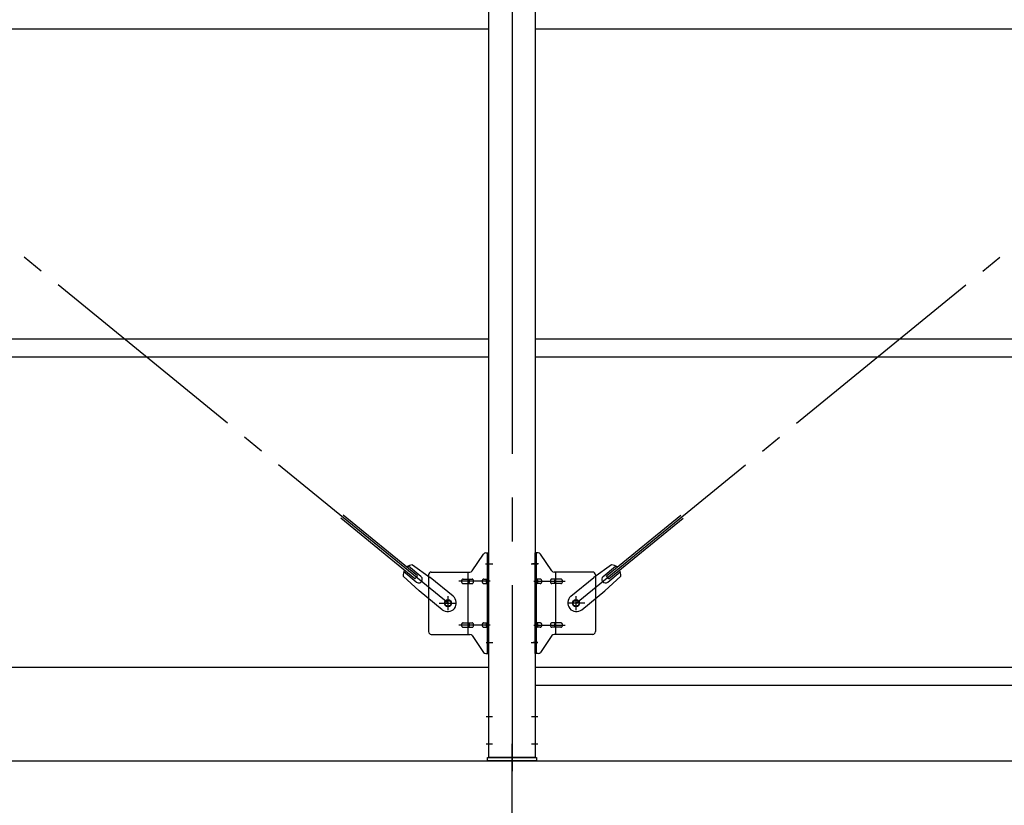
# Model space of a CAD drawing. Extents: x 868 to 32764, y 310 to 22484.
# Drawn here: x 24335 to 26135, y 15281 to 16717 of the extents above; entities that cross this region are included whole.
import ezdxf

# ---------------------------------------------------------------- set-up
doc = ezdxf.new("R2010")
doc.units = 0
doc.header["$LTSCALE"] = 80
doc.linetypes.add('1PL-M', pattern=[15, 12, -1, 1, -1])
doc.linetypes.add('1PL-SL', pattern=[6.5, 5, -0.5, 0.5, -0.5])
for name, color, linetype in [('1PL-M1', 6, '1PL-M'), ('SUNPOU', 4, 'CONTINUOUS'), ('アンカ-プレ-ト', 1, 'CONTINUOUS'), ('ブレ-ス', 3, 'CONTINUOUS'), ('ブレ-ス取付金物', 2, 'CONTINUOUS'), ('後柱', 3, 'CONTINUOUS'), ('胴縁', 1, 'CONTINUOUS')]:
    doc.layers.add(name, color=color, linetype=linetype)

msp = doc.modelspace()

# ---------------------------------------------------------------- linework, layer by layer
at = {"layer": '1PL-M1'}
msp.add_line((25235.5, 13528.5), (25235.5, 15343.5), dxfattribs=at)
at = {"layer": 'SUNPOU'}
msp.add_line((13915.5, 15362.5), (30955.5, 15362.5), dxfattribs=at)
at = {"layer": 'アンカ-プレ-ト', "color": 6, "linetype": '1PL-SL'}
msp.add_line((25235.5, 15337.5), (25235.5, 15393.5), dxfattribs=at)
at = {"layer": 'アンカ-プレ-ト'}
for p, q in [((25190.5, 15362.5), (25190.5, 15368.5)), ((25190.5, 15368.5), (25280.5, 15368.5)), ((25280.5, 15362.5), (25190.5, 15362.5)), ((25280.5, 15368.5), (25280.5, 15362.5))]:
    msp.add_line(p, q, dxfattribs=at)
at = {"layer": 'ブレ-ス', "color": 6, "linetype": '1PL-SL'}
for p, q in [((25118.5, 15650.5), (22552.5, 17744.5)), ((25352.5, 15650.5), (27918.5, 17744.5))]:
    msp.add_line(p, q, dxfattribs=at)
at = {"layer": 'ブレ-ス'}
for p, q in [((25058.1, 15695.2), (24922.6, 15805.8)), ((25062.6, 15700.6), (24927, 15811.2)), ((25408.4, 15700.6), (25544, 15811.2)), ((25412.8, 15695.2), (25548.4, 15805.8)), ((25069, 15699.5), (25046.1, 15718.2)), ((25053.4, 15720.8), (25086, 15697.6)), ((25417.6, 15720.8), (25385, 15697.6)), ((25401.9, 15699.5), (25424.8, 15718.2)), ((25036.5, 15700.1), (25065.7, 15672.9)), ((25060.5, 15689.1), (25037.6, 15707.8)), ((25058.1, 15695.2), (25062.6, 15700.6)), ((25127.8, 15663.5), (25086, 15697.6)), ((25343.2, 15663.5), (25385, 15697.6)), ((25434.5, 15700.1), (25405.2, 15672.9)), ((25412.8, 15695.2), (25408.4, 15700.6)), ((25410.4, 15689.1), (25433.3, 15707.8)), ((25107.6, 15638.7), (25065.7, 15672.9)), ((25363.4, 15638.7), (25405.2, 15672.9))]:
    msp.add_line(p, q, dxfattribs=at)
for centre in [(25118.5, 15650.5), (25352.5, 15650.5)]:
    msp.add_circle(centre, 5.5, dxfattribs=at)
for centre, radius, start, end in [((25056.5, 15701.1), 20, 98.9476, 130.7046), ((25414.5, 15701.1), 20, 49.2954, 81.0524), ((25056.5, 15701.1), 20, 150.8619, 182.6189), ((25064.8, 15694.3), 6.7, 230.7832, 50.7832), ((25406.2, 15694.3), 6.7, 129.2168, 309.2168), ((25414.5, 15701.1), 20, 357.3811, 29.1381), ((25117.7, 15651.1), 16, 230.7833, 50.7832), ((25353.3, 15651.1), 16, 129.2168, 309.2167)]:
    msp.add_arc(centre, radius, start, end, dxfattribs=at)
at = {"layer": 'ブレ-ス取付金物'}
for p, q in [((25162.5, 15709.7), (25183.5, 15740.3)), ((25187.6, 15742.5), (25193, 15742.5)), ((25190.7, 15558.5), (25190.7, 15742.5)), ((25193, 15558.5), (25193, 15742.5)), ((25278, 15558.5), (25278, 15742.5)), ((25283.3, 15742.5), (25278, 15742.5)), ((25280.3, 15558.5), (25280.3, 15742.5)), ((25308.5, 15709.7), (25287.5, 15740.3)), ((25083, 15702.5), (25083, 15598.5)), ((25088, 15707.5), (25158.3, 15707.5)), ((25155.3, 15593.5), (25155.3, 15707.5)), ((25190.7, 15702.5), (25193, 15702.5)), ((25280.3, 15702.5), (25278, 15702.5)), ((25383, 15707.5), (25312.6, 15707.5)), ((25315.7, 15593.5), (25315.7, 15707.5)), ((25388, 15702.5), (25388, 15598.5)), ((25146.5, 15694.5), (25155.3, 15694.5)), ((25146.5, 15686.5), (25155.3, 15686.5)), ((25156.3, 15694.5), (25162.8, 15694.5)), ((25156.3, 15686.5), (25162.8, 15686.5)), ((25184.2, 15694.5), (25190.7, 15694.5)), ((25184.2, 15686.5), (25190.7, 15686.5)), ((25286.8, 15694.5), (25280.3, 15694.5)), ((25286.8, 15686.5), (25280.3, 15686.5)), ((25314.7, 15694.5), (25308.2, 15694.5)), ((25314.7, 15686.5), (25308.2, 15686.5)), ((25324.5, 15694.5), (25315.7, 15694.5)), ((25324.5, 15686.5), (25315.7, 15686.5)), ((25146.5, 15614.5), (25155.3, 15614.5)), ((25146.5, 15606.5), (25155.3, 15606.5)), ((25156.3, 15614.5), (25162.8, 15614.5)), ((25156.3, 15606.5), (25162.8, 15606.5)), ((25184.2, 15614.5), (25190.7, 15614.5)), ((25184.2, 15606.5), (25190.7, 15606.5)), ((25286.8, 15614.5), (25280.3, 15614.5)), ((25286.8, 15606.5), (25280.3, 15606.5)), ((25314.7, 15614.5), (25308.2, 15614.5)), ((25314.7, 15606.5), (25308.2, 15606.5)), ((25324.5, 15614.5), (25315.7, 15614.5)), ((25324.5, 15606.5), (25315.7, 15606.5)), ((25088, 15593.5), (25158.3, 15593.5)), ((25162.5, 15591.3), (25183.5, 15560.7)), ((25190.7, 15598.5), (25193, 15598.5)), ((25280.3, 15598.5), (25278, 15598.5)), ((25308.5, 15591.3), (25287.5, 15560.7)), ((25383, 15593.5), (25312.6, 15593.5)), ((25187.6, 15558.5), (25193, 15558.5)), ((25283.3, 15558.5), (25278, 15558.5))]:
    msp.add_line(p, q, dxfattribs=at)
at = {"layer": 'ブレ-ス取付金物', "color": 6, "linetype": '1PL-SL'}
for p, q in [((25186.9, 15722.5), (25198, 15722.5)), ((25284, 15722.5), (25272.9, 15722.5)), ((25195.5, 15690.5), (25138.1, 15690.5)), ((25275.5, 15690.5), (25332.9, 15690.5)), ((25118.5, 15637.5), (25118.5, 15663.4)), ((25352.5, 15637.5), (25352.5, 15663.4)), ((25102.5, 15650.5), (25134.3, 15650.5)), ((25368.5, 15650.5), (25336.7, 15650.5)), ((25195.5, 15610.5), (25138.1, 15610.5)), ((25275.5, 15610.5), (25332.9, 15610.5)), ((25188, 15578.5), (25196.9, 15578.5)), ((25283, 15578.5), (25274, 15578.5))]:
    msp.add_line(p, q, dxfattribs=at)
at = {"layer": 'ブレ-ス取付金物'}
for centre in [(25118.5, 15650.5), (25352.5, 15650.5)]:
    msp.add_circle(centre, 6.5, dxfattribs=at)
for centre, radius, start, end in [((25187.6, 15737.5), 5, 90, 145.561), ((25187.6, 15737.5), 5, 90, 145.561), ((25283.3, 15737.5), 5, 34.439, 90), ((25283.3, 15737.5), 5, 34.439, 90), ((25088, 15702.5), 5, 90, 180), ((25158.3, 15712.5), 5, 270, 325.561), ((25312.6, 15712.5), 5, 214.439, 270), ((25383, 15702.5), 5, 0, 90), ((25147.5, 15690.5), 4.56, 160.0776, 180), ((25147.5, 15690.5), 4.56, 180, 199.9224), ((25147, 15690.7), 4.01, 138.8141, 160.0776), ((25147, 15690.3), 4.01, 199.9224, 221.1859), ((25146.7, 15691), 3.57, 115.3323, 138.8141), ((25146.7, 15690), 3.57, 221.1859, 244.6677), ((25146.5, 15691.4), 3.07, 90, 115.3323), ((25146.5, 15689.6), 3.07, 244.6677, 270), ((25155.3, 15692.9), 1.61, 56.4659, 90), ((25155.3, 15688.1), 1.61, 270, 303.5341), ((25154.5, 15691.7), 2.98, 32.0054, 56.4659), ((25154.5, 15689.2), 2.98, 303.5341, 327.9946), ((25153.3, 15691), 4.4, 14.5143, 32.0054), ((25153.3, 15690), 4.4, 327.9946, 345.4857), ((25151.4, 15690.5), 6.38, 360, 14.5143), ((25151.4, 15690.5), 6.38, 345.4857, 0), ((25162.8, 15692.9), 1.61, 56.4659, 90), ((25162.8, 15688.1), 1.61, 270, 303.5341), ((25162, 15691.7), 2.98, 32.0054, 56.4659), ((25162, 15689.2), 2.98, 303.5341, 327.9946), ((25160.8, 15691), 4.4, 14.5143, 32.0054), ((25160.8, 15690), 4.4, 327.9946, 345.4857), ((25158.9, 15690.5), 6.38, 360, 14.5143), ((25158.9, 15690.5), 6.38, 345.4857, 0), ((25185.2, 15690.5), 4.56, 160.0776, 180), ((25185.2, 15690.5), 4.56, 180, 199.9224), ((25184.7, 15690.7), 4.01, 138.8141, 160.0776), ((25184.7, 15690.3), 4.01, 199.9224, 221.1859), ((25184.4, 15691), 3.57, 115.3323, 138.8141), ((25184.4, 15690), 3.57, 221.1859, 244.6677), ((25184.2, 15691.4), 3.07, 90, 115.3323), ((25184.2, 15689.6), 3.07, 244.6677, 270), ((25194.6, 15690.5), 6.38, 165.4857, 180), ((25194.6, 15690.5), 6.38, 180, 194.5143), ((25192.6, 15691), 4.4, 147.9946, 165.4857), ((25192.6, 15690), 4.4, 194.5143, 212.0054), ((25191.4, 15691.7), 2.98, 123.5341, 147.9946), ((25191.4, 15689.2), 2.98, 212.0054, 236.4659), ((25190.7, 15692.9), 1.61, 90, 123.5341), ((25190.7, 15688.1), 1.61, 236.4659, 270), ((25280.3, 15692.9), 1.61, 56.4659, 90), ((25280.3, 15688.1), 1.61, 270, 303.5341), ((25279.5, 15691.7), 2.98, 32.0054, 56.4659), ((25279.5, 15689.2), 2.98, 303.5341, 327.9946), ((25278.3, 15691), 4.4, 14.5143, 32.0054), ((25278.3, 15690), 4.4, 327.9946, 345.4857), ((25276.4, 15690.5), 6.38, 360, 14.5143), ((25276.4, 15690.5), 6.38, 345.4857, 0), ((25286.8, 15691.4), 3.07, 64.6677, 90), ((25286.8, 15689.6), 3.07, 270, 295.3323), ((25286.6, 15691), 3.57, 41.1859, 64.6677), ((25286.6, 15690), 3.57, 295.3323, 318.8141), ((25286.2, 15690.7), 4.01, 19.9224, 41.1859), ((25286.2, 15690.3), 4.01, 318.8141, 340.0776), ((25285.7, 15690.5), 4.56, 0, 19.9224), ((25285.7, 15690.5), 4.56, 340.0776, 360), ((25312.1, 15690.5), 6.38, 165.4857, 180), ((25312.1, 15690.5), 6.38, 180, 194.5143), ((25310.1, 15691), 4.4, 147.9946, 165.4857), ((25310.1, 15690), 4.4, 194.5143, 212.0054), ((25308.9, 15691.7), 2.98, 123.5341, 147.9946), ((25308.9, 15689.2), 2.98, 212.0054, 236.4659), ((25308.2, 15692.9), 1.61, 90, 123.5341), ((25308.2, 15688.1), 1.61, 236.4659, 270), ((25319.6, 15690.5), 6.38, 165.4857, 180), ((25319.6, 15690.5), 6.38, 180, 194.5143), ((25317.6, 15691), 4.4, 147.9946, 165.4857), ((25317.6, 15690), 4.4, 194.5143, 212.0054), ((25316.4, 15691.7), 2.98, 123.5341, 147.9946), ((25316.4, 15689.2), 2.98, 212.0054, 236.4659), ((25315.7, 15692.9), 1.61, 90, 123.5341), ((25315.7, 15688.1), 1.61, 236.4659, 270), ((25324.5, 15691.4), 3.07, 64.6677, 90), ((25324.5, 15689.6), 3.07, 270, 295.3323), ((25324.3, 15691), 3.57, 41.1859, 64.6677), ((25324.3, 15690), 3.57, 295.3323, 318.8141), ((25323.9, 15690.7), 4.01, 19.9224, 41.1859), ((25323.9, 15690.3), 4.01, 318.8141, 340.0776), ((25323.4, 15690.5), 4.56, 0, 19.9224), ((25323.4, 15690.5), 4.56, 340.0776, 360), ((25147.5, 15610.5), 4.56, 160.0776, 180), ((25147.5, 15610.5), 4.56, 180, 199.9224), ((25147, 15610.7), 4.01, 138.8141, 160.0776), ((25147, 15610.3), 4.01, 199.9224, 221.1859), ((25146.7, 15611), 3.57, 115.3323, 138.8141), ((25146.7, 15610), 3.57, 221.1859, 244.6677), ((25146.5, 15611.4), 3.07, 90, 115.3323), ((25146.5, 15609.6), 3.07, 244.6677, 270), ((25155.3, 15612.9), 1.61, 56.4659, 90), ((25155.3, 15608.1), 1.61, 270, 303.5341), ((25154.5, 15611.7), 2.98, 32.0054, 56.4659), ((25154.5, 15609.2), 2.98, 303.5341, 327.9946), ((25153.3, 15611), 4.4, 14.5143, 32.0054), ((25153.3, 15610), 4.4, 327.9946, 345.4857), ((25151.4, 15610.5), 6.38, 360, 14.5143), ((25151.4, 15610.5), 6.38, 345.4857, 0), ((25162.8, 15612.9), 1.61, 56.4659, 90), ((25162.8, 15608.1), 1.61, 270, 303.5341), ((25162, 15611.7), 2.98, 32.0054, 56.4659), ((25162, 15609.2), 2.98, 303.5341, 327.9946), ((25160.8, 15611), 4.4, 14.5143, 32.0054), ((25160.8, 15610), 4.4, 327.9946, 345.4857), ((25158.9, 15610.5), 6.38, 360, 14.5143), ((25158.9, 15610.5), 6.38, 345.4857, 0), ((25185.2, 15610.5), 4.56, 160.0776, 180), ((25185.2, 15610.5), 4.56, 180, 199.9224), ((25184.7, 15610.7), 4.01, 138.8141, 160.0776), ((25184.7, 15610.3), 4.01, 199.9224, 221.1859), ((25184.4, 15611), 3.57, 115.3323, 138.8141), ((25184.4, 15610), 3.57, 221.1859, 244.6677), ((25184.2, 15611.4), 3.07, 90, 115.3323), ((25184.2, 15609.6), 3.07, 244.6677, 270), ((25194.6, 15610.5), 6.38, 165.4857, 180), ((25194.6, 15610.5), 6.38, 180, 194.5143), ((25192.6, 15611), 4.4, 147.9946, 165.4857), ((25192.6, 15610), 4.4, 194.5143, 212.0054), ((25191.4, 15611.7), 2.98, 123.5341, 147.9946), ((25191.4, 15609.2), 2.98, 212.0054, 236.4659), ((25190.7, 15612.9), 1.61, 90, 123.5341), ((25190.7, 15608.1), 1.61, 236.4659, 270), ((25280.3, 15612.9), 1.61, 56.4659, 90), ((25280.3, 15608.1), 1.61, 270, 303.5341), ((25279.5, 15611.7), 2.98, 32.0054, 56.4659), ((25279.5, 15609.2), 2.98, 303.5341, 327.9946), ((25278.3, 15611), 4.4, 14.5143, 32.0054), ((25278.3, 15610), 4.4, 327.9946, 345.4857), ((25276.4, 15610.5), 6.38, 360, 14.5143), ((25276.4, 15610.5), 6.38, 345.4857, 0), ((25286.8, 15611.4), 3.07, 64.6677, 90), ((25286.8, 15609.6), 3.07, 270, 295.3323), ((25286.6, 15611), 3.57, 41.1859, 64.6677), ((25286.6, 15610), 3.57, 295.3323, 318.8141), ((25286.2, 15610.7), 4.01, 19.9224, 41.1859), ((25286.2, 15610.3), 4.01, 318.8141, 340.0776), ((25285.7, 15610.5), 4.56, 0, 19.9224), ((25285.7, 15610.5), 4.56, 340.0776, 360), ((25312.1, 15610.5), 6.38, 165.4857, 180), ((25312.1, 15610.5), 6.38, 180, 194.5143), ((25310.1, 15611), 4.4, 147.9946, 165.4857), ((25310.1, 15610), 4.4, 194.5143, 212.0054), ((25308.9, 15611.7), 2.98, 123.5341, 147.9946), ((25308.9, 15609.2), 2.98, 212.0054, 236.4659), ((25308.2, 15612.9), 1.61, 90, 123.5341), ((25308.2, 15608.1), 1.61, 236.4659, 270), ((25319.6, 15610.5), 6.38, 165.4857, 180), ((25319.6, 15610.5), 6.38, 180, 194.5143), ((25317.6, 15611), 4.4, 147.9946, 165.4857), ((25317.6, 15610), 4.4, 194.5143, 212.0054), ((25316.4, 15611.7), 2.98, 123.5341, 147.9946), ((25316.4, 15609.2), 2.98, 212.0054, 236.4659), ((25315.7, 15612.9), 1.61, 90, 123.5341), ((25315.7, 15608.1), 1.61, 236.4659, 270), ((25324.5, 15611.4), 3.07, 64.6677, 90), ((25324.5, 15609.6), 3.07, 270, 295.3323), ((25324.3, 15611), 3.57, 41.1859, 64.6677), ((25324.3, 15610), 3.57, 295.3323, 318.8141), ((25323.9, 15610.7), 4.01, 19.9224, 41.1859), ((25323.9, 15610.3), 4.01, 318.8141, 340.0776), ((25323.4, 15610.5), 4.56, 0, 19.9224), ((25323.4, 15610.5), 4.56, 340.0776, 360), ((25088, 15598.5), 5, 180, 270), ((25158.3, 15588.5), 5, 34.439, 90), ((25312.6, 15588.5), 5, 90, 145.561), ((25383, 15598.5), 5, 270, 0), ((25187.6, 15563.5), 5, 214.439, 270), ((25283.3, 15563.5), 5, 270, 325.561)]:
    msp.add_arc(centre, radius, start, end, dxfattribs=at)
at = {"layer": '後柱', "color": 6, "linetype": '1PL-M'}
msp.add_line((25235.5, 18083.5), (25235.5, 15343.5), dxfattribs=at)
at = {"layer": '後柱'}
for p, q in [((25193, 15368.5), (25193, 18058.5)), ((25278, 18058.5), (25278, 15368.5)), ((25278, 15368.5), (25193, 15368.5))]:
    msp.add_line(p, q, dxfattribs=at)
at = {"layer": '後柱', "color": 6, "linetype": '1PL-SL'}
for p, q in [((25188, 15722.5), (25200.3, 15722.5)), ((25270.7, 15722.5), (25283, 15722.5)), ((25188, 15578.5), (25200.3, 15578.5)), ((25270.7, 15578.5), (25283, 15578.5)), ((25188, 15443.5), (25199.6, 15443.5)), ((25271.4, 15443.5), (25283, 15443.5)), ((25188, 15393.5), (25199.6, 15393.5)), ((25271.4, 15393.5), (25283, 15393.5))]:
    msp.add_line(p, q, dxfattribs=at)
at = {"layer": '胴縁'}
for p, q in [((22478, 16700.5), (25193, 16700.5)), ((25278, 16700.5), (27993, 16700.5)), ((22478, 16133.5), (25193, 16133.5)), ((25278, 16133.5), (27993, 16133.5)), ((22478, 16100.5), (25193, 16100.5)), ((25278, 16100.5), (27993, 16100.5)), ((22478, 15533.5), (25193, 15533.5)), ((25278, 15533.5), (27993, 15533.5)), ((25278, 15500.5), (27993, 15500.5))]:
    msp.add_line(p, q, dxfattribs=at)

doc.saveas('drawing.dxf')
